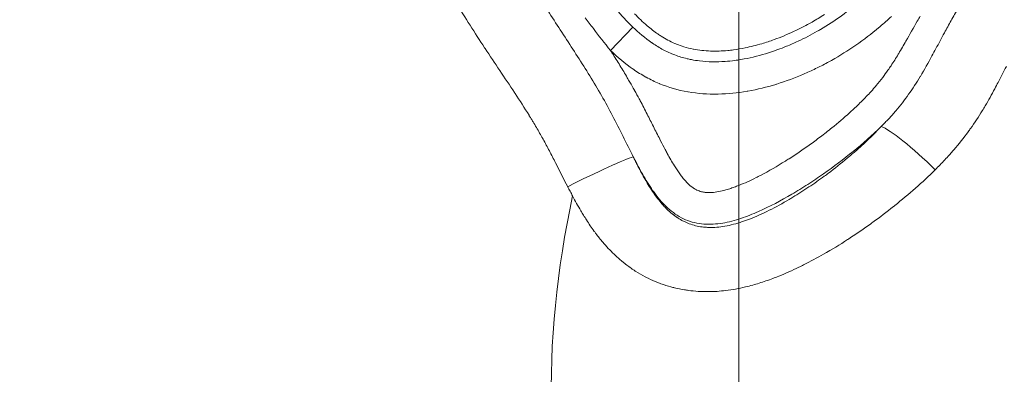
# Model space of a CAD drawing. Extents: x -82266 to -69628, y 18105 to 27015.
# Drawn here: x -79102 to -79007, y 21508 to 21542 of the extents above; entities that cross this region are included whole.
import ezdxf

# ---------------------------------------------------------------- set-up
doc = ezdxf.new("R2010")
doc.units = 0
doc.header["$MEASUREMENT"] = 0
doc.header["$PDMODE"] = 1
doc.linetypes.add('CENTER', pattern=[50.8, 31.75, -6.35, 6.35, -6.35])
doc.layers.get('0').update_dxf_attribs({"linetype": 'CONTINUOUS'})
doc.layers.get('DefPoints').update_dxf_attribs({"linetype": 'CONTINUOUS'})
for name, color, linetype, lineweight in [('FRAM3', 1, 'CONTINUOUS', 50), ('基準線', 6, 'CENTER', 18), ('外形線', 7, 'CONTINUOUS', 18), ('寸法線', 3, 'CONTINUOUS', 18)]:
    doc.layers.add(name, color=color, linetype=linetype, lineweight=lineweight)
doc.styles.get("Standard").update_dxf_attribs({"font": 'TXT.SHX', "bigfont": 'bigfont.shx'})
doc.dimstyles.new('30ベース', dxfattribs={"dimscale": 30, "dimtxt": 3, "dimasz": 3, "dimexe": 0, "dimexo": 1, "dimgap": 1, "dimtad": 3, "dimdec": 0, "dimdsep": 46, "dimtxsty": 'STANDARD', "dimblk": 'DOTSMALL', "dimcen": 0, "dimclrd": 256, "dimclre": 256, "dimclrt": 7, "dimadec": 3, "dimazin": 2, "dimtfac": 1, "dimtdec": 0, "dimtix": 1, "dimtmove": 2, "dimatfit": 2, "dimldrblk": 'OPEN', "dimfxl": 1, "dimtolj": 1, "dimlwd": -1, "dimlwe": -1, "dimarcsym": 0})

# ---------------------------------------------------------------- blocks, each defined once
blk = doc.blocks.new('_DotSmall')
at = {"layer": 'FRAM3', "color": 0, "const_width": 0.5}
blk.add_lwpolyline([(-0.0625, 0, 1), (0.0625, 0, 1)], format="xyb", close=True, dxfattribs=at)
blk = doc.blocks.new('*D9')
at = {"layer": 'DefPoints', "color": 0}
for p in [(-80075.694, 24582.71), (-79031.607, 24582.71), (-79576.417, 21102.935)]:
    blk.add_point(p, dxfattribs=at)
at = {"layer": '寸法線'}
for p, q in [((-79061.607, 24582.71), (-80075.694, 24582.71)), ((-80075.694, 21102.935), (-80075.694, 24582.71)), ((-79606.417, 21102.935), (-80075.694, 21102.935))]:
    blk.add_line(p, q, dxfattribs=at)
at = {"layer": '寸法線', "xscale": 90, "yscale": 90, "zscale": 90}
for p, rotation in [((-80075.694, 24582.71), 90), ((-80075.694, 21102.935), 270)]:
    blk.add_blockref('_DotSmall', p, dxfattribs=dict(at, rotation=rotation))
at = {"layer": '寸法線', "color": 7, "insert": (-80150.694, 22842.822), "char_height": 90, "attachment_point": 5, "rotation": 90}
blk.add_mtext('\\A1;(3480)', dxfattribs=at)
blk = doc.blocks.new('_OPEN')
at = {"color": 0, "linetype": 'ByBlock'}
for p, q in [((-1, 0.1667), (0, 0)), ((0, 0), (-1, -0.1667)), ((0, 0), (-1, 0))]:
    blk.add_line(p, q, dxfattribs=at)

msp = doc.modelspace()

# ---------------------------------------------------------------- linework, layer by layer
at = {"layer": '基準線', "ltscale": 3}
msp.add_line((-79032.59, 24159.595), (-79032.59, 20102.935), dxfattribs=at)
at = {"layer": '外形線', "extrusion": (0, 1, 0)}
for p, q in [((-79042.856, 21541.337), (-79045.023, 21539.083)), ((-79042.43, 21528.049), (-79042.441, 21528.043))]:
    msp.add_line(p, q, dxfattribs=at)
at = {"layer": '外形線'}
msp.add_ellipse((-79014.506, 21527.313), major_axis=(-4.587, 4.391), ratio=0.128514, start_param=-1.655805, end_param=-0.264037, dxfattribs=at)
at = {"layer": '外形線', "extrusion": (1e-16, 0, -1)}
msp.add_ellipse((-79048.255, 21525.953), major_axis=(5.687, 2.824), ratio=0.054447, start_param=4.579527, end_param=6.020965, dxfattribs=at)
at = {"layer": '外形線'}
for points in [[(-79057.207, 21539.335), (-79058.16, 21540.778), (-79059.095, 21542.233), (-79059.974, 21543.714)], [(-79024.668, 21541.106), (-79023.264, 21541.931), (-79021.947, 21542.886), (-79020.705, 21543.953)], [(-79044.48, 21543.079), (-79043.966, 21542.474), (-79043.429, 21541.888), (-79042.856, 21541.337)], [(-79041.458, 21541.464), (-79041.885, 21541.829), (-79042.294, 21542.222), (-79042.684, 21542.629)], [(-79012.012, 21541.967), (-79011.79, 21542.363), (-79011.564, 21542.758), (-79011.335, 21543.149)], [(-79046.675, 21541.183), (-79046.937, 21541.53), (-79047.195, 21541.879), (-79047.452, 21542.229)], [(-79025.732, 21541.689), (-79026.223, 21541.417), (-79026.725, 21541.161), (-79027.231, 21540.924)], [(-79025.49, 21541.825), (-79025.57, 21541.78), (-79025.651, 21541.734), (-79025.732, 21541.689)], [(-79024.295, 21542.551), (-79024.685, 21542.298), (-79025.083, 21542.057), (-79025.49, 21541.825)], [(-79017.803, 21542.351), (-79018.16, 21542.022), (-79018.521, 21541.704), (-79018.888, 21541.394)], [(-79016.385, 21539.978), (-79016.018, 21540.621), (-79015.656, 21541.267), (-79015.289, 21541.91)], [(-79015.289, 21541.91), (-79015.196, 21542.074), (-79015.102, 21542.237), (-79015.008, 21542.4)], [(-79012.669, 21540.774), (-79012.452, 21541.174), (-79012.234, 21541.571), (-79012.012, 21541.967)], [(-79045.023, 21539.083), (-79045.591, 21539.771), (-79046.139, 21540.473), (-79046.675, 21541.183)], [(-79042.856, 21541.337), (-79042.28, 21540.782), (-79041.67, 21540.269), (-79041.011, 21539.816)], [(-79040.425, 21540.667), (-79040.783, 21540.914), (-79041.126, 21541.181), (-79041.458, 21541.464)], [(-79027.231, 21540.924), (-79027.863, 21540.628), (-79028.504, 21540.361), (-79029.157, 21540.124)], [(-79026.84, 21539.965), (-79026.203, 21540.262), (-79025.582, 21540.583), (-79024.978, 21540.927)], [(-79024.978, 21540.927), (-79024.874, 21540.986), (-79024.771, 21541.045), (-79024.668, 21541.106)], [(-79019.019, 21541.284), (-79020.451, 21540.088), (-79021.973, 21539.026), (-79023.597, 21538.116)], [(-79018.888, 21541.394), (-79018.932, 21541.357), (-79018.976, 21541.32), (-79019.019, 21541.284)], [(-79013.487, 21539.25), (-79013.215, 21539.758), (-79012.944, 21540.267), (-79012.669, 21540.774)], [(-79041.011, 21539.816), (-79040.993, 21539.803), (-79040.975, 21539.791), (-79040.958, 21539.779)], [(-79040.958, 21539.779), (-79040.618, 21539.548), (-79040.262, 21539.331), (-79039.897, 21539.138)], [(-79040.109, 21540.458), (-79040.215, 21540.526), (-79040.321, 21540.596), (-79040.425, 21540.667)], [(-79038.781, 21539.75), (-79039.24, 21539.948), (-79039.687, 21540.189), (-79040.109, 21540.458)], [(-79029.157, 21540.124), (-79029.552, 21539.981), (-79029.95, 21539.848), (-79030.353, 21539.728)], [(-79027.972, 21539.472), (-79027.591, 21539.627), (-79027.213, 21539.792), (-79026.84, 21539.965)], [(-79017.089, 21538.777), (-79016.849, 21539.174), (-79016.616, 21539.575), (-79016.385, 21539.978)], [(-79057.164, 21539.27), (-79057.178, 21539.292), (-79057.192, 21539.313), (-79057.207, 21539.335)], [(-79054.314, 21534.993), (-79055.257, 21536.425), (-79056.22, 21537.843), (-79057.164, 21539.27)], [(-79042.81, 21537.258), (-79043.599, 21537.803), (-79044.332, 21538.418), (-79045.023, 21539.083)], [(-79045.023, 21539.083), (-79044.959, 21538.983), (-79044.895, 21538.883), (-79044.831, 21538.783)], [(-79039.897, 21539.138), (-79039.665, 21539.016), (-79039.43, 21538.903), (-79039.19, 21538.8)], [(-79038.609, 21539.678), (-79038.667, 21539.701), (-79038.724, 21539.725), (-79038.781, 21539.75)], [(-79037.895, 21539.426), (-79038.137, 21539.499), (-79038.375, 21539.583), (-79038.609, 21539.678)], [(-79037.002, 21539.203), (-79037.305, 21539.263), (-79037.602, 21539.337), (-79037.895, 21539.426)], [(-79036.977, 21539.198), (-79036.985, 21539.2), (-79036.994, 21539.202), (-79037.002, 21539.203)], [(-79036.166, 21539.075), (-79036.438, 21539.106), (-79036.709, 21539.147), (-79036.977, 21539.198)], [(-79031.981, 21539.319), (-79032.35, 21539.244), (-79032.724, 21539.181), (-79033.098, 21539.131)], [(-79030.353, 21539.728), (-79030.887, 21539.569), (-79031.429, 21539.431), (-79031.981, 21539.319)], [(-79031.475, 21538.369), (-79030.677, 21538.545), (-79029.893, 21538.771), (-79029.121, 21539.039)], [(-79029.121, 21539.039), (-79029.015, 21539.076), (-79028.909, 21539.114), (-79028.804, 21539.152)], [(-79028.804, 21539.152), (-79028.525, 21539.253), (-79028.247, 21539.36), (-79027.972, 21539.472)], [(-79013.87, 21538.54), (-79013.742, 21538.776), (-79013.614, 21539.013), (-79013.487, 21539.25)], [(-79044.831, 21538.783), (-79044.583, 21538.395), (-79044.338, 21538.006), (-79044.097, 21537.615)], [(-79039.19, 21538.8), (-79039.053, 21538.741), (-79038.914, 21538.685), (-79038.775, 21538.633)], [(-79038.775, 21538.633), (-79038.584, 21538.561), (-79038.391, 21538.496), (-79038.196, 21538.436)], [(-79038.196, 21538.436), (-79037.999, 21538.376), (-79037.8, 21538.323), (-79037.599, 21538.275)], [(-79037.599, 21538.275), (-79037.458, 21538.241), (-79037.316, 21538.211), (-79037.174, 21538.183)], [(-79033.915, 21538.009), (-79033.597, 21538.031), (-79033.278, 21538.064), (-79032.962, 21538.106)], [(-79032.962, 21538.106), (-79032.869, 21538.118), (-79032.777, 21538.131), (-79032.684, 21538.145)], [(-79032.684, 21538.145), (-79032.277, 21538.206), (-79031.875, 21538.281), (-79031.475, 21538.369)], [(-79023.717, 21538.049), (-79024.097, 21537.838), (-79024.482, 21537.636), (-79024.872, 21537.442)], [(-79023.597, 21538.116), (-79023.637, 21538.093), (-79023.677, 21538.071), (-79023.717, 21538.049)], [(-79017.833, 21537.6), (-79017.591, 21537.962), (-79017.359, 21538.331), (-79017.133, 21538.703)], [(-79017.133, 21538.703), (-79017.118, 21538.727), (-79017.104, 21538.752), (-79017.089, 21538.777)], [(-79014.987, 21536.567), (-79014.597, 21537.215), (-79014.23, 21537.874), (-79013.87, 21538.54)], [(-79044.097, 21537.615), (-79043.855, 21537.223), (-79043.617, 21536.83), (-79043.384, 21536.433)], [(-79042.796, 21537.248), (-79042.8, 21537.251), (-79042.805, 21537.254), (-79042.81, 21537.258)], [(-79041.581, 21536.495), (-79042, 21536.726), (-79042.405, 21536.979), (-79042.796, 21537.248)], [(-79024.989, 21537.385), (-79025.383, 21537.191), (-79025.784, 21537.006), (-79026.188, 21536.83)], [(-79024.872, 21537.442), (-79024.911, 21537.423), (-79024.95, 21537.404), (-79024.989, 21537.385)], [(-79018.642, 21536.463), (-79018.47, 21536.689), (-79018.302, 21536.919), (-79018.14, 21537.151)], [(-79018.14, 21537.151), (-79018.036, 21537.299), (-79017.934, 21537.449), (-79017.833, 21537.6)], [(-79006.663, 21537.534), (-79006.925, 21537.016), (-79007.187, 21536.499), (-79007.455, 21535.984)], [(-79043.384, 21536.433), (-79043.297, 21536.285), (-79043.211, 21536.137), (-79043.126, 21535.989)], [(-79043.126, 21535.989), (-79042.983, 21535.741), (-79042.84, 21535.488), (-79042.699, 21535.235)], [(-79041.558, 21536.482), (-79041.566, 21536.486), (-79041.574, 21536.491), (-79041.581, 21536.495)], [(-79040.284, 21535.868), (-79040.717, 21536.048), (-79041.142, 21536.253), (-79041.558, 21536.482)], [(-79026.301, 21536.782), (-79027.153, 21536.416), (-79028.017, 21536.095), (-79028.895, 21535.822)], [(-79026.188, 21536.83), (-79026.226, 21536.814), (-79026.263, 21536.798), (-79026.301, 21536.782)], [(-79019.27, 21535.675), (-79019.054, 21535.933), (-79018.844, 21536.196), (-79018.642, 21536.463)], [(-79016.126, 21534.826), (-79015.727, 21535.384), (-79015.352, 21535.961), (-79014.997, 21536.551)], [(-79014.997, 21536.551), (-79014.993, 21536.557), (-79014.99, 21536.562), (-79014.987, 21536.567)], [(-79007.455, 21535.984), (-79007.563, 21535.777), (-79007.672, 21535.57), (-79007.782, 21535.364)], [(-79054.261, 21534.912), (-79054.279, 21534.939), (-79054.297, 21534.966), (-79054.314, 21534.993)], [(-79042.699, 21535.235), (-79042.691, 21535.22), (-79042.683, 21535.206), (-79042.675, 21535.191)], [(-79042.675, 21535.191), (-79042.526, 21534.924), (-79042.379, 21534.655), (-79042.235, 21534.385)], [(-79040.252, 21535.854), (-79040.262, 21535.859), (-79040.273, 21535.863), (-79040.284, 21535.868)], [(-79037.525, 21535.068), (-79038.468, 21535.234), (-79039.378, 21535.494), (-79040.252, 21535.854)], [(-79037.473, 21535.059), (-79037.49, 21535.062), (-79037.507, 21535.065), (-79037.525, 21535.068)], [(-79034.652, 21534.848), (-79035.595, 21534.834), (-79036.534, 21534.898), (-79037.473, 21535.059)], [(-79031.779, 21535.124), (-79032.701, 21534.965), (-79033.645, 21534.868), (-79034.582, 21534.85)], [(-79031.693, 21535.139), (-79031.721, 21535.134), (-79031.75, 21535.129), (-79031.779, 21535.124)], [(-79028.994, 21535.792), (-79029.879, 21535.521), (-79030.778, 21535.3), (-79031.693, 21535.139)], [(-79028.895, 21535.822), (-79028.928, 21535.812), (-79028.961, 21535.802), (-79028.994, 21535.792)], [(-79019.993, 21534.857), (-79019.835, 21535.027), (-79019.68, 21535.2), (-79019.526, 21535.375)], [(-79019.526, 21535.375), (-79019.44, 21535.474), (-79019.355, 21535.574), (-79019.27, 21535.675)], [(-79007.782, 21535.364), (-79008.08, 21534.806), (-79008.388, 21534.253), (-79008.711, 21533.708)], [(-79052.903, 21532.796), (-79053.346, 21533.508), (-79053.801, 21534.212), (-79054.261, 21534.912)], [(-79042.235, 21534.385), (-79042.17, 21534.264), (-79042.105, 21534.142), (-79042.041, 21534.021)], [(-79034.582, 21534.85), (-79034.606, 21534.849), (-79034.629, 21534.849), (-79034.652, 21534.848)], [(-79021.466, 21533.388), (-79021.129, 21533.702), (-79020.797, 21534.024), (-79020.473, 21534.354)], [(-79020.473, 21534.354), (-79020.311, 21534.519), (-79020.151, 21534.686), (-79019.993, 21534.857)], [(-79016.737, 21534.007), (-79016.528, 21534.275), (-79016.324, 21534.548), (-79016.126, 21534.826)], [(-79042.041, 21534.021), (-79041.82, 21533.601), (-79041.602, 21533.179), (-79041.387, 21532.756)], [(-79021.849, 21533.038), (-79021.72, 21533.154), (-79021.593, 21533.271), (-79021.466, 21533.388)], [(-79017.704, 21532.851), (-79017.591, 21532.977), (-79017.48, 21533.104), (-79017.37, 21533.233)], [(-79017.37, 21533.233), (-79017.154, 21533.487), (-79016.943, 21533.744), (-79016.737, 21534.007)], [(-79008.994, 21533.238), (-79009.356, 21532.65), (-79009.734, 21532.075), (-79010.132, 21531.517)], [(-79008.711, 21533.708), (-79008.804, 21533.55), (-79008.899, 21533.394), (-79008.994, 21533.238)], [(-79052.856, 21532.72), (-79052.871, 21532.746), (-79052.887, 21532.771), (-79052.903, 21532.796)], [(-79052.685, 21532.444), (-79052.742, 21532.536), (-79052.799, 21532.628), (-79052.856, 21532.72)], [(-79052.516, 21532.167), (-79052.572, 21532.259), (-79052.629, 21532.352), (-79052.685, 21532.444)], [(-79052.184, 21531.61), (-79052.294, 21531.796), (-79052.404, 21531.982), (-79052.516, 21532.167)], [(-79041.387, 21532.756), (-79041.184, 21532.357), (-79040.982, 21531.958), (-79040.781, 21531.558)], [(-79023.557, 21531.582), (-79022.975, 21532.052), (-79022.405, 21532.536), (-79021.849, 21533.038)], [(-79018.786, 21531.706), (-79018.537, 21531.955), (-79018.291, 21532.21), (-79018.051, 21532.468)], [(-79018.051, 21532.468), (-79017.934, 21532.595), (-79017.818, 21532.722), (-79017.704, 21532.851)], [(-79051.575, 21530.544), (-79051.774, 21530.902), (-79051.977, 21531.257), (-79052.184, 21531.61)], [(-79040.781, 21531.558), (-79040.574, 21531.146), (-79040.367, 21530.734), (-79040.157, 21530.324)], [(-79024.681, 21530.704), (-79024.301, 21530.991), (-79023.927, 21531.284), (-79023.557, 21531.582)], [(-79021.42, 21529.197), (-79020.497, 21529.996), (-79019.615, 21530.829), (-79018.786, 21531.706)], [(-79010.355, 21531.209), (-79010.796, 21530.607), (-79011.261, 21530.024), (-79011.748, 21529.457)], [(-79010.132, 21531.517), (-79010.206, 21531.414), (-79010.28, 21531.311), (-79010.355, 21531.209)], [(-79051.542, 21530.485), (-79051.553, 21530.505), (-79051.564, 21530.524), (-79051.575, 21530.544)], [(-79051.232, 21529.916), (-79051.334, 21530.106), (-79051.437, 21530.296), (-79051.542, 21530.485)], [(-79040.157, 21530.324), (-79040.012, 21530.042), (-79039.867, 21529.762), (-79039.719, 21529.483)], [(-79025.761, 21529.909), (-79025.396, 21530.169), (-79025.036, 21530.434), (-79024.681, 21530.704)], [(-79050.929, 21529.344), (-79051.029, 21529.535), (-79051.13, 21529.726), (-79051.232, 21529.916)], [(-79050.335, 21528.194), (-79050.531, 21528.579), (-79050.728, 21528.962), (-79050.929, 21529.344)], [(-79039.719, 21529.483), (-79039.651, 21529.355), (-79039.582, 21529.228), (-79039.513, 21529.101)], [(-79027.702, 21528.596), (-79027.042, 21529.018), (-79026.395, 21529.456), (-79025.761, 21529.909)], [(-79011.877, 21529.308), (-79011.978, 21529.192), (-79012.079, 21529.077), (-79012.182, 21528.963)], [(-79011.748, 21529.457), (-79011.791, 21529.407), (-79011.834, 21529.358), (-79011.877, 21529.308)], [(-79042.43, 21528.049), (-79042.492, 21528.167), (-79042.617, 21528.404), (-79042.741, 21528.642), (-79042.802, 21528.762)], [(-79042.802, 21528.762), (-79042.742, 21528.641), (-79042.683, 21528.521), (-79042.622, 21528.401)], [(-79042.622, 21528.401), (-79042.562, 21528.282), (-79042.502, 21528.162), (-79042.441, 21528.043)], [(-79039.513, 21529.101), (-79039.293, 21528.697), (-79039.066, 21528.297), (-79038.823, 21527.907)], [(-79030.482, 21526.978), (-79029.661, 21527.406), (-79028.858, 21527.871), (-79028.07, 21528.364)], [(-79028.07, 21528.364), (-79027.947, 21528.441), (-79027.824, 21528.518), (-79027.702, 21528.596)], [(-79023.907, 21527.192), (-79023.287, 21527.656), (-79022.676, 21528.139), (-79022.082, 21528.634)], [(-79022.082, 21528.634), (-79021.859, 21528.819), (-79021.638, 21529.007), (-79021.42, 21529.197)], [(-79012.628, 21528.477), (-79012.93, 21528.155), (-79013.239, 21527.839), (-79013.554, 21527.527)], [(-79012.182, 21528.963), (-79012.329, 21528.8), (-79012.478, 21528.638), (-79012.628, 21528.477)], [(-79049.161, 21525.886), (-79049.557, 21526.652), (-79049.943, 21527.425), (-79050.335, 21528.194)], [(-79042.441, 21528.043), (-79042.217, 21527.604), (-79041.988, 21527.169), (-79041.746, 21526.74)], [(-79038.823, 21527.907), (-79038.82, 21527.902), (-79038.817, 21527.896), (-79038.813, 21527.891)], [(-79038.813, 21527.891), (-79038.652, 21527.632), (-79038.485, 21527.377), (-79038.305, 21527.129)], [(-79013.554, 21527.527), (-79014.789, 21526.304), (-79016.104, 21525.154), (-79017.478, 21524.055)], [(-79041.746, 21526.74), (-79041.684, 21526.629), (-79041.621, 21526.519), (-79041.557, 21526.409)], [(-79041.557, 21526.409), (-79041.295, 21525.96), (-79041.017, 21525.517), (-79040.718, 21525.096)], [(-79038.305, 21527.129), (-79038.219, 21527.009), (-79038.129, 21526.891), (-79038.037, 21526.775)], [(-79038.037, 21526.775), (-79037.938, 21526.651), (-79037.835, 21526.53), (-79037.727, 21526.412)], [(-79037.727, 21526.412), (-79037.677, 21526.358), (-79037.627, 21526.304), (-79037.575, 21526.252)], [(-79031.731, 21526.369), (-79031.454, 21526.495), (-79031.18, 21526.625), (-79030.909, 21526.761)], [(-79030.909, 21526.761), (-79030.766, 21526.832), (-79030.624, 21526.905), (-79030.482, 21526.978)], [(-79025.79, 21525.856), (-79025.286, 21526.194), (-79024.788, 21526.543), (-79024.297, 21526.903)], [(-79024.297, 21526.903), (-79024.166, 21526.999), (-79024.036, 21527.095), (-79023.907, 21527.192)], [(-79048.926, 21525.436), (-79049.005, 21525.586), (-79049.083, 21525.736), (-79049.161, 21525.886)], [(-79037.575, 21526.252), (-79037.41, 21526.086), (-79037.236, 21525.933), (-79037.046, 21525.798)], [(-79037.046, 21525.798), (-79036.999, 21525.765), (-79036.95, 21525.733), (-79036.901, 21525.702)], [(-79036.901, 21525.702), (-79036.851, 21525.671), (-79036.8, 21525.641), (-79036.748, 21525.613)], [(-79036.748, 21525.613), (-79036.712, 21525.594), (-79036.675, 21525.575), (-79036.637, 21525.557)], [(-79036.637, 21525.557), (-79036.569, 21525.525), (-79036.5, 21525.496), (-79036.43, 21525.47)], [(-79036.43, 21525.47), (-79036.355, 21525.443), (-79036.279, 21525.42), (-79036.203, 21525.4)], [(-79034.359, 21525.442), (-79034.131, 21525.491), (-79033.906, 21525.551), (-79033.683, 21525.618)], [(-79033.683, 21525.618), (-79033.61, 21525.64), (-79033.538, 21525.663), (-79033.466, 21525.686)], [(-79033.466, 21525.686), (-79033.316, 21525.734), (-79033.168, 21525.786), (-79033.02, 21525.839)], [(-79033.02, 21525.839), (-79032.876, 21525.892), (-79032.734, 21525.946), (-79032.592, 21526.002)], [(-79032.592, 21526.002), (-79032.302, 21526.117), (-79032.015, 21526.24), (-79031.731, 21526.369)], [(-79027.345, 21524.864), (-79026.819, 21525.182), (-79026.301, 21525.513), (-79025.79, 21525.856)], [(-79048.688, 21524.987), (-79048.768, 21525.136), (-79048.847, 21525.286), (-79048.926, 21525.436)], [(-79047.888, 21523.56), (-79048.165, 21524.03), (-79048.43, 21524.507), (-79048.688, 21524.987)], [(-79040.718, 21525.096), (-79040.661, 21525.015), (-79040.602, 21524.935), (-79040.543, 21524.856)], [(-79040.543, 21524.856), (-79040.282, 21524.506), (-79040.002, 21524.17), (-79039.698, 21523.858)], [(-79036.203, 21525.4), (-79036.167, 21525.391), (-79036.131, 21525.382), (-79036.094, 21525.374)], [(-79036.094, 21525.374), (-79036.037, 21525.362), (-79035.979, 21525.352), (-79035.921, 21525.344)], [(-79035.921, 21525.344), (-79035.863, 21525.335), (-79035.805, 21525.329), (-79035.747, 21525.324)], [(-79035.048, 21525.332), (-79034.816, 21525.354), (-79034.586, 21525.393), (-79034.359, 21525.442)], [(-79029.636, 21523.598), (-79028.979, 21523.925), (-79028.338, 21524.277), (-79027.708, 21524.648)], [(-79027.708, 21524.648), (-79027.587, 21524.719), (-79027.466, 21524.791), (-79027.345, 21524.864)], [(-79047.342, 21522.67), (-79047.53, 21522.964), (-79047.712, 21523.261), (-79047.888, 21523.56)], [(-79039.698, 21523.858), (-79039.574, 21523.731), (-79039.446, 21523.607), (-79039.313, 21523.488)], [(-79030.591, 21523.148), (-79030.269, 21523.291), (-79029.95, 21523.442), (-79029.636, 21523.598)], [(-79017.609, 21523.951), (-79018.254, 21523.438), (-79018.914, 21522.936), (-79019.582, 21522.451)], [(-79017.478, 21524.055), (-79017.522, 21524.02), (-79017.565, 21523.985), (-79017.609, 21523.951)], [(-79046.586, 21521.562), (-79046.848, 21521.923), (-79047.1, 21522.294), (-79047.342, 21522.67)], [(-79039.313, 21523.488), (-79039.268, 21523.448), (-79039.223, 21523.409), (-79039.177, 21523.369)], [(-79039.177, 21523.369), (-79039.005, 21523.223), (-79038.828, 21523.086), (-79038.644, 21522.96)], [(-79038.644, 21522.96), (-79038.624, 21522.946), (-79038.604, 21522.932), (-79038.585, 21522.919)], [(-79038.585, 21522.919), (-79038.428, 21522.813), (-79038.267, 21522.716), (-79038.1, 21522.626)], [(-79038.1, 21522.626), (-79037.997, 21522.57), (-79037.892, 21522.517), (-79037.786, 21522.468)], [(-79032.324, 21522.473), (-79032.057, 21522.561), (-79031.793, 21522.656), (-79031.534, 21522.756)], [(-79031.534, 21522.756), (-79031.214, 21522.879), (-79030.901, 21523.01), (-79030.591, 21523.148)], [(-79037.786, 21522.468), (-79037.701, 21522.429), (-79037.615, 21522.391), (-79037.527, 21522.356)], [(-79037.527, 21522.356), (-79037.33, 21522.276), (-79037.128, 21522.208), (-79036.922, 21522.151)], [(-79036.922, 21522.151), (-79036.715, 21522.093), (-79036.506, 21522.048), (-79036.294, 21522.014)], [(-79036.294, 21522.014), (-79036.196, 21521.999), (-79036.097, 21521.986), (-79035.999, 21521.975)], [(-79035.999, 21521.975), (-79035.874, 21521.961), (-79035.749, 21521.952), (-79035.623, 21521.946)], [(-79035.623, 21521.946), (-79035.438, 21521.937), (-79035.251, 21521.936), (-79035.065, 21521.942)], [(-79035.065, 21521.942), (-79035.01, 21521.943), (-79034.954, 21521.946), (-79034.899, 21521.949)], [(-79034.899, 21521.949), (-79034.642, 21521.963), (-79034.388, 21521.99), (-79034.135, 21522.029)], [(-79034.135, 21522.029), (-79033.861, 21522.07), (-79033.59, 21522.124), (-79033.32, 21522.189)], [(-79033.32, 21522.189), (-79033.028, 21522.259), (-79032.739, 21522.34), (-79032.451, 21522.432)], [(-79032.451, 21522.432), (-79032.408, 21522.446), (-79032.366, 21522.459), (-79032.324, 21522.473)], [(-79019.79, 21522.301), (-79020.435, 21521.837), (-79021.089, 21521.387), (-79021.752, 21520.953)], [(-79019.582, 21522.451), (-79019.651, 21522.401), (-79019.72, 21522.351), (-79019.79, 21522.301)], [(-79046.421, 21521.34), (-79046.477, 21521.414), (-79046.531, 21521.488), (-79046.586, 21521.562)], [(-79045.763, 21520.514), (-79045.99, 21520.782), (-79046.209, 21521.058), (-79046.421, 21521.34)], [(-79022.042, 21520.764), (-79022.804, 21520.272), (-79023.578, 21519.8), (-79024.366, 21519.351)], [(-79021.752, 21520.953), (-79021.848, 21520.89), (-79021.945, 21520.827), (-79022.042, 21520.764)], [(-79044.669, 21519.348), (-79045.054, 21519.717), (-79045.418, 21520.107), (-79045.763, 21520.514)], [(-79043.873, 21518.639), (-79044.149, 21518.866), (-79044.414, 21519.103), (-79044.669, 21519.348)], [(-79024.366, 21519.351), (-79025.001, 21518.99), (-79025.645, 21518.644), (-79026.299, 21518.316)], [(-79043.658, 21518.466), (-79043.73, 21518.523), (-79043.802, 21518.581), (-79043.873, 21518.639)], [(-79042.795, 21517.84), (-79043.089, 21518.036), (-79043.378, 21518.245), (-79043.658, 21518.466)], [(-79042.555, 21517.685), (-79042.635, 21517.735), (-79042.715, 21517.787), (-79042.795, 21517.84)], [(-79026.775, 21518.082), (-79027.407, 21517.777), (-79028.049, 21517.49), (-79028.705, 21517.226)], [(-79026.299, 21518.316), (-79026.457, 21518.237), (-79026.616, 21518.159), (-79026.775, 21518.082)], [(-79041.649, 21517.163), (-79041.958, 21517.324), (-79042.26, 21517.498), (-79042.555, 21517.685)], [(-79041.377, 21517.026), (-79041.468, 21517.07), (-79041.559, 21517.116), (-79041.649, 21517.163)], [(-79040.435, 21516.611), (-79040.756, 21516.737), (-79041.07, 21516.875), (-79041.377, 21517.026)], [(-79029.294, 21516.996), (-79029.512, 21516.915), (-79029.731, 21516.835), (-79029.952, 21516.759)], [(-79028.705, 21517.226), (-79028.9, 21517.147), (-79029.096, 21517.071), (-79029.294, 21516.996)], [(-79040.122, 21516.493), (-79040.227, 21516.531), (-79040.331, 21516.57), (-79040.435, 21516.611)], [(-79039.157, 21516.187), (-79039.483, 21516.276), (-79039.805, 21516.378), (-79040.122, 21516.493)], [(-79038.803, 21516.095), (-79038.922, 21516.124), (-79039.04, 21516.155), (-79039.157, 21516.187)], [(-79037.845, 21515.901), (-79038.166, 21515.953), (-79038.486, 21516.018), (-79038.803, 21516.095)], [(-79030.608, 21516.544), (-79030.815, 21516.479), (-79031.023, 21516.418), (-79031.232, 21516.36)], [(-79029.952, 21516.759), (-79030.169, 21516.684), (-79030.387, 21516.613), (-79030.608, 21516.544)], [(-79037.457, 21515.843), (-79037.586, 21515.86), (-79037.716, 21515.879), (-79037.845, 21515.901)], [(-79036.519, 21515.751), (-79036.833, 21515.771), (-79037.145, 21515.801), (-79037.457, 21515.843)], [(-79036.084, 21515.73), (-79036.229, 21515.735), (-79036.375, 21515.742), (-79036.519, 21515.751)], [(-79034.691, 21515.754), (-79035.155, 21515.724), (-79035.621, 21515.716), (-79036.084, 21515.73)], [(-79033.845, 21515.833), (-79034.125, 21515.799), (-79034.407, 21515.773), (-79034.691, 21515.754)]]:
    msp.add_open_spline(points, degree=3, dxfattribs=at)
for points, knots in [([(-79051.832, 21544.1), (-79051.041, 21542.846), (-79050.229, 21541.604), (-79048.609, 21539.118), (-79047.801, 21537.874), (-79046.632, 21535.981), (-79046.25, 21535.345), (-79045.512, 21534.058), (-79045.155, 21533.406), (-79044.466, 21532.09), (-79044.132, 21531.425), (-79043.468, 21530.093), (-79043.139, 21529.425), (-79042.802, 21528.762)], [0.05590207, 0.05590207, 0.05590207, 0.05590207, 0.06030051, 0.06030051, 0.06469895, 0.06469895, 0.06689817, 0.06689817, 0.0690974, 0.0690974, 0.07129662, 0.07129662, 0.07349584, 0.07349584, 0.07349584, 0.07349584]), ([(-79033.098, 21539.131), (-79033.281, 21539.107), (-79033.465, 21539.086), (-79033.648, 21539.069), (-79034.206, 21539.016), (-79034.764, 21538.995), (-79035.324, 21539.015), (-79035.604, 21539.025), (-79035.885, 21539.044), (-79036.166, 21539.075)], [0.035505456, 0.035505456, 0.035505456, 0.035505456, 0.036061728, 0.036061728, 0.036061728, 0.037752301, 0.037752301, 0.037752301, 0.038597587, 0.038597587, 0.038597587, 0.038597587]), ([(-79037.174, 21538.183), (-79036.91, 21538.132), (-79036.644, 21538.091), (-79036.378, 21538.059), (-79035.559, 21537.961), (-79034.738, 21537.951), (-79033.915, 21538.009)], [0.089135451, 0.089135451, 0.089135451, 0.089135451, 0.089926453, 0.089926453, 0.089926453, 0.092364888, 0.092364888, 0.092364888, 0.092364888]), ([(-79018.786, 21531.706), (-79019.652, 21530.862), (-79020.559, 21530.068), (-79022.429, 21528.546), (-79023.394, 21527.819), (-79024.882, 21526.779), (-79025.385, 21526.441), (-79026.406, 21525.782), (-79026.925, 21525.462), (-79028.496, 21524.54), (-79029.567, 21523.971), (-79031.233, 21523.235), (-79031.8, 21523.009), (-79032.957, 21522.622), (-79033.544, 21522.462), (-79034.445, 21522.31), (-79034.751, 21522.274), (-79035.359, 21522.24), (-79035.663, 21522.241), (-79036.27, 21522.289), (-79036.576, 21522.335), (-79037.168, 21522.477), (-79037.455, 21522.571), (-79038.014, 21522.807), (-79038.288, 21522.951), (-79038.804, 21523.276), (-79039.047, 21523.457), (-79039.51, 21523.849), (-79039.729, 21524.062), (-79040.146, 21524.509), (-79040.341, 21524.741), (-79040.897, 21525.457), (-79041.229, 21525.959), (-79041.854, 21526.988), (-79042.146, 21527.515), (-79042.43, 21528.049)], [0.15879793, 0.15879793, 0.15879793, 0.15879793, 0.16238504, 0.16238504, 0.16597215, 0.16597215, 0.16776571, 0.16776571, 0.16955927, 0.16955927, 0.17314638, 0.17314638, 0.17493994, 0.17493994, 0.17673349, 0.17673349, 0.17763027, 0.17763027, 0.17852705, 0.17852705, 0.17942383, 0.17942383, 0.18032061, 0.18032061, 0.18121738, 0.18121738, 0.18211416, 0.18211416, 0.18301094, 0.18301094, 0.18390772, 0.18390772, 0.18570127, 0.18570127, 0.18749483, 0.18749483, 0.18749483, 0.18749483]), ([(-79007.355, 21414.373), (-79011.411, 21439.825), (-79051.595, 21470.795), (-79051.718, 21510.739), (-79048.688, 21524.987)], [0.0210249, 0.0210249, 0.0210249, 0.0210249, 0.2673589, 0.3995463, 0.3995463, 0.3995463, 0.3995463]), ([(-79035.747, 21525.324), (-79035.591, 21525.311), (-79035.435, 21525.309), (-79035.279, 21525.316), (-79035.202, 21525.319), (-79035.125, 21525.325), (-79035.048, 21525.332)], [0.1902137112, 0.1902137112, 0.1902137112, 0.1902137112, 0.190676685, 0.190676685, 0.190676685, 0.1909051295, 0.1909051295, 0.1909051295, 0.1909051295]), ([(-79031.232, 21516.36), (-79031.47, 21516.293), (-79031.709, 21516.232), (-79031.949, 21516.175), (-79032.575, 21516.026), (-79033.206, 21515.91), (-79033.845, 21515.833)], [0.234294593, 0.234294593, 0.234294593, 0.234294593, 0.235043869, 0.235043869, 0.235043869, 0.23699893, 0.23699893, 0.23699893, 0.23699893])]:
    msp.add_open_spline(points, degree=3, knots=knots, dxfattribs=at)

# ---------------------------------------------------------------- dimensions: what is measured, and where the dimension line sits
at = {"layer": '寸法線'}
dim = msp.add_linear_dim(base=(-80075.694, 24582.71), p1=(-79576.417, 21102.935), p2=(-79031.607, 24582.71), angle=90, text='(<>)', dimstyle='30ベース', dxfattribs=at)
dim.commit()
dim.dimension.update_dxf_attribs({"geometry": '*D9', "text_midpoint": (-80150.694, 22842.822)})

doc.saveas('drawing.dxf')
